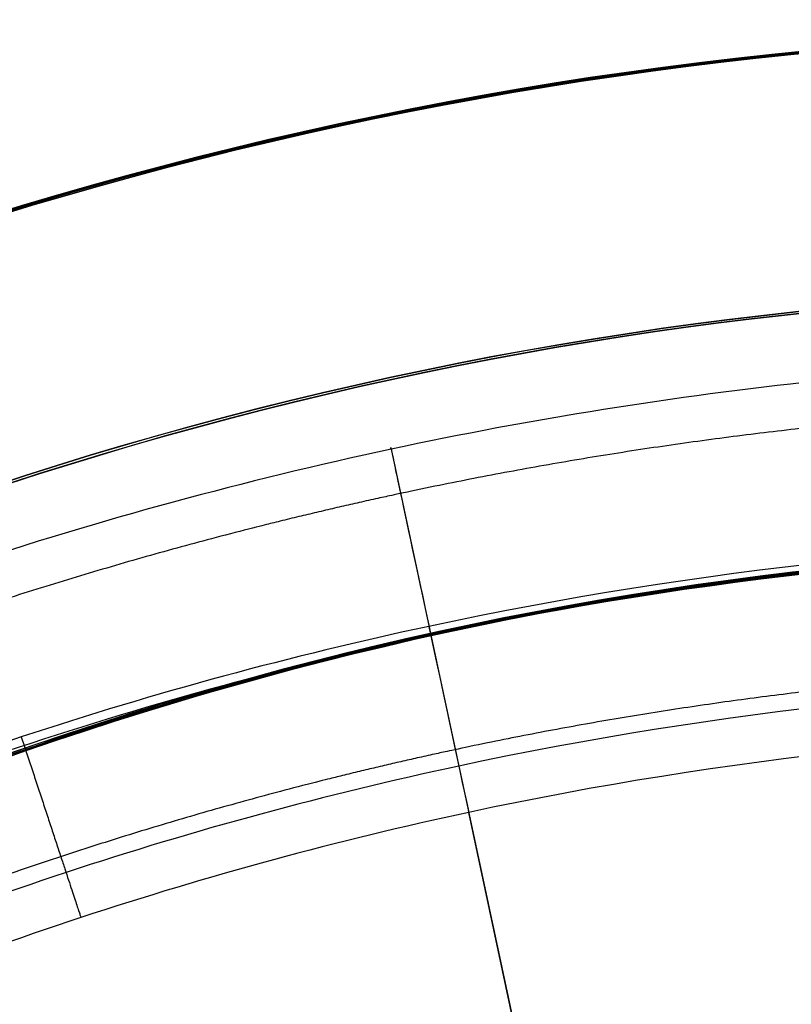
# Model space of a CAD drawing. Units: millimetres. Extents: x 25454.41 to 25457.33, y 4073.07 to 4075.71.
# Drawn here: x 25455.46 to 25455.72, y 4075.38 to 4075.71 of the extents above; entities that cross this region are included whole.
import ezdxf

# ---------------------------------------------------------------- set-up
doc = ezdxf.new("R2010")
doc.units = ezdxf.units.MM
doc.header["$MEASUREMENT"] = 0
doc.layers.add('Predeterminado', color=7, linetype='Continuous', true_color=0x000000)

msp = doc.modelspace()

# ---------------------------------------------------------------- linework, layer by layer
at = {"layer": 'Predeterminado'}
for p, q in [((25455.58298842328, 4075.563736871412, -0.1226316263916469), (25455.62908286056, 4075.34799080118, -1.69759351104912)), ((25455.65535936576, 4075.225003016244, -1.67997715020148), (25455.60924586453, 4075.440838315798, -0.1045964394948889))]:
    msp.add_line(p, q, dxfattribs=at)
at = {"layer": 'Predeterminado', "extrusion": (0.977847531330991, 0.2093184307935802, -8.535666251674083e-11)}
msp.add_arc((-1343.107118727722, -0.1136124881134688, 25744.76958982202), 0.06500000000088924, 352.0260897475156, 90, dxfattribs=at)
at = {"layer": 'Predeterminado', "extrusion": (0.9778444733984023, 0.2093327156566825, -9.980418932100044e-11)}
msp.add_arc((-1343.480140368466, -0.1136121161864459, 25744.74994236094), 0.06500000002034526, 89.99999996352285, 172.0249278756317, dxfattribs=at)
at = {"layer": 'Predeterminado'}
for points, knots in [([(25454.60116303324, 4073.525199938433, -0.8404200000000004), (25454.53681724374, 4073.626830739951, -0.8069295473187109), (25454.49244966964, 4073.740032813551, -0.7783358973129134), (25454.43156827398, 4073.974019688053, -0.7345576370407736), (25454.41595165527, 4074.096852422108, -0.7183910362478007), (25454.41454219562, 4074.468287337753, -0.6858499600087787), (25454.47627173354, 4074.720459997041, -0.6859893643239185), (25454.71927991202, 4075.167013390779, -0.70981713819693), (25454.90092764306, 4075.360905941394, -0.7329692640166331), (25455.34477213467, 4075.631869640652, -0.7725600098603246), (25455.60710421102, 4075.709075192136, -0.7892421921017312), (25455.87323265252, 4075.704455538271, -0.7885707359459841)], [0, 0, 0, 0, 0.3596286292538151, 0.3596286292538151, 0.7192572585076302, 0.7192572585076302, 1.43851451701526, 1.43851451701526, 2.157771775522891, 2.157771775522891, 2.877029034030521, 2.877029034030521, 2.877029034030521, 2.877029034030521]), ([(25455.8732247521, 4075.704455538271, -3.922905981175509), (25455.60713050743, 4075.709079866123, -3.923577244435754), (25455.34476771135, 4075.631871994071, -3.906896682013205), (25454.90093548616, 4075.360913297966, -3.86730636449396), (25454.71928443595, 4075.167026092412, -3.844154911943509), (25454.47627104442, 4074.72046156855, -3.820325368667884), (25454.41454276195, 4074.468281877051, -3.82018681402237), (25454.41595135304, 4074.096859823176, -3.852726415811275), (25454.4315712621, 4073.974023119482, -3.868892820747256), (25454.49244738536, 4073.740039102259, -3.912670074928458), (25454.53682834237, 4073.62682124592, -3.941267328561709), (25454.60116941141, 4073.525199938433, -3.974755245233553)], [2.877029034030521, 2.877029034030521, 2.877029034030521, 2.877029034030521, 3.59628809242425, 3.59628809242425, 4.315547150817979, 4.315547150817979, 5.03480620921171, 5.03480620921171, 5.394435738408574, 5.394435738408574, 5.754065267605439, 5.754065267605439, 5.754065267605439, 5.754065267605439]), ([(25454.60116303324, 4073.525199938433, -0.7669200000000002), (25454.53761946597, 4073.62877272374, -0.7332488829523482), (25454.49207516084, 4073.743715324811, -0.7051708451534585), (25454.43103527086, 4073.982375455191, -0.661813742200845), (25454.41603007392, 4074.107141554185, -0.6460540719415133), (25454.41764541707, 4074.483237064431, -0.6147050479939049), (25454.48295801743, 4074.736343353106, -0.615712151735311), (25454.73104430718, 4075.180169960711, -0.6403695140414618), (25454.91386424033, 4075.370433819399, -0.6634143009023032), (25455.3545794384, 4075.634512607024, -0.7024535889592775), (25455.61269397107, 4075.708663300002, -0.7184277770269369), (25455.87322908287, 4075.704104228018, -0.7181322938531536)], [0, 0, 0, 0, 0.3596286292538151, 0.3596286292538151, 0.7192572585076302, 0.7192572585076302, 1.43851451701526, 1.43851451701526, 2.157771775522891, 2.157771775522891, 2.877029034030521, 2.877029034030521, 2.877029034030521, 2.877029034030521]), ([(25455.87322832174, 4075.704104228018, -3.852467539082678), (25455.61271514345, 4075.708666616912, -3.85276311942947), (25455.35457749985, 4075.634512985979, -3.836789397380566), (25454.91387355233, 4075.370438399602, -3.797750641717762), (25454.73105223515, 4075.180179747473, -3.774706346177244), (25454.48295996723, 4074.736343755639, -3.75004758822699), (25454.41764879351, 4074.483230535346, -3.74904136721686), (25454.41603297001, 4074.107148957943, -3.780389027729431), (25454.43103974682, 4073.982378966074, -3.79614874325553), (25454.49207558992, 4073.743722322138, -3.839504609275462), (25454.5376303148, 4073.628763171508, -3.867586617063248), (25454.60116941141, 4073.525199938433, -3.901255245233552)], [2.877029034030521, 2.877029034030521, 2.877029034030521, 2.877029034030521, 3.59628809242425, 3.59628809242425, 4.315547150817979, 4.315547150817979, 5.03480620921171, 5.03480620921171, 5.394435738408574, 5.394435738408574, 5.754065267605439, 5.754065267605439, 5.754065267605439, 5.754065267605439]), ([(25454.60116303324, 4073.525199938433, -0.6934200000000003), (25454.5384216882, 4073.630714707532, -0.6595682185859859), (25454.49170065204, 4073.747397836073, -0.632005792994004), (25454.43050226776, 4073.990731222329, -0.5890698473609168), (25454.41610849258, 4074.117430686264, -0.5737171076352262), (25454.42074863854, 4074.498186791111, -0.5435601359790314), (25454.48964430132, 4074.752226709173, -0.5454349391467039), (25454.74280870234, 4075.193326530644, -0.5709218898859938), (25454.92680083762, 4075.379961697405, -0.5938593377879735), (25455.36438674212, 4075.637155573397, -0.6323471680582305), (25455.61828373111, 4075.708251407868, -0.6476133619521428), (25455.87322551323, 4075.703752917766, -0.6476938517603231)], [0, 0, 0, 0, 0.3596286292538151, 0.3596286292538151, 0.7192572585076302, 0.7192572585076302, 1.43851451701526, 1.43851451701526, 2.157771775522891, 2.157771775522891, 2.877029034030521, 2.877029034030521, 2.877029034030521, 2.877029034030521]), ([(25455.87323189139, 4075.703752917766, -3.782029096989848), (25455.61829977948, 4075.708253367702, -3.7819436752867), (25455.36438728835, 4075.637153977888, -3.766668722453474), (25454.92681161852, 4075.379963501238, -3.728162666725228), (25454.74282003435, 4075.193333402535, -3.705214710284333), (25454.48964889004, 4074.75222594273, -3.679705056289881), (25454.42075482509, 4074.498179193643, -3.677820326942133), (25454.416114587, 4074.117438092712, -3.70796189345954), (25454.43050823155, 4073.990734812668, -3.723310548624366), (25454.49170379448, 4073.747405542018, -3.766237343736082), (25454.53843228723, 4073.630705097097, -3.793800789570913), (25454.60116941141, 4073.525199938433, -3.827647565233553)], [2.877029034030521, 2.877029034030521, 2.877029034030521, 2.877029034030521, 3.59628809242425, 3.59628809242425, 4.315547150817979, 4.315547150817979, 5.03480620921171, 5.03480620921171, 5.394435738408574, 5.394435738408574, 5.754065267605439, 5.754065267605439, 5.754065267605439, 5.754065267605439]), ([(25455.87320054575, 4075.617181870231, -3.923003981049937), (25455.62190642414, 4075.621310960542, -3.923715979937705), (25455.37434755791, 4075.54820723275, -3.9068649726511), (25454.95650377278, 4075.291587387548, -3.867171578356595), (25454.7859454523, 4075.10832298699, -3.844007194873861), (25454.55854994149, 4074.686976844711, -3.820340967943313), (25454.50136501157, 4074.449363134728, -3.820374361691604), (25454.50376975036, 4074.100241889018, -3.853173210303337), (25454.51882234551, 4073.984944544115, -3.869449845119077), (25454.57643320029, 4073.765673780349, -3.913496057711081), (25454.61860046455, 4073.660115238785, -3.942900565527999), (25454.6794826914, 4073.564801078432, -3.974468205233304)], [2.877029034030521, 2.877029034030521, 2.877029034030521, 2.877029034030521, 3.59628809242425, 3.59628809242425, 4.315547150817979, 4.315547150817979, 5.03480620921171, 5.03480620921171, 5.394435738408574, 5.394435738408574, 5.754065267605439, 5.754065267605439, 5.754065267605439, 5.754065267605439]), ([(25454.67947631323, 4073.564801078432, -0.8401329600000002), (25454.6185893877, 4073.660123047263, -0.8085628949863841), (25454.57643135204, 4073.765678752867, -0.779159078657433), (25454.51881836855, 4073.984947775152, -0.7351136775410396), (25454.50376863093, 4074.10024905286, -0.7188359487960885), (25454.50136743386, 4074.449383518901, -0.686037143212509), (25454.55855495061, 4074.686990918328, -0.6860050911220898), (25454.78596048347, 4075.108335911827, -0.7096719834370415), (25454.95652089093, 4075.291601165772, -0.7328376082393573), (25455.37438665012, 4075.548219514757, -0.7725312408305118), (25455.62192902354, 4075.621315064162, -0.7893832912053202), (25455.87325685887, 4075.617181870231, -0.7886687358204115)], [0, 0, 0, 0, 0.3596286292538151, 0.3596286292538151, 0.7192572585076302, 0.7192572585076302, 1.43851451701526, 1.43851451701526, 2.157771775522891, 2.157771775522891, 2.877029034030521, 2.877029034030521, 2.877029034030521, 2.877029034030521]), ([(25454.67939757324, 4073.564892518431, -0.69299836), (25454.62012382368, 4073.664108724724, -0.6610682753393474), (25454.57562001531, 4073.773153273385, -0.6327009282386629), (25454.51770867862, 4074.001782571792, -0.5895074965783154), (25454.50389258213, 4074.120954311676, -0.5740482932727138), (25454.5075733359, 4074.479413500707, -0.5436461737551797), (25454.57194774658, 4074.718878762932, -0.5453555174799615), (25454.8095336014, 4075.134740163024, -0.570686424697261), (25454.98244141769, 4075.310727894165, -0.5936361931492291), (25455.39403532446, 4075.553544566592, -0.6322228858054029), (25455.63312669215, 4075.620519292666, -0.6476559132886122), (25455.87324970692, 4075.616507294406, -0.6476938517601526)], [0, 0, 0, 0, 0.3596286292538151, 0.3596286292538151, 0.7192572585076302, 0.7192572585076302, 1.43851451701526, 1.43851451701526, 2.157771775522891, 2.157771775522891, 2.877029034030521, 2.877029034030521, 2.877029034030521, 2.877029034030521]), ([(25455.8732076977, 4075.616507294406, -3.782029096989677), (25455.63309385312, 4075.620512466407, -3.781989183481197), (25455.39400122088, 4075.553528324008, -3.766554890039164), (25454.98242726078, 4075.310708548709, -3.727968643884655), (25454.8095254109, 4075.134721395405, -3.705019752269968), (25454.5719480379, 4074.718862349326, -3.679690257541317), (25454.50757655627, 4074.479390979473, -3.677982321215849), (25454.50390012147, 4074.120947159738, -3.708384705737663), (25454.51771564197, 4074.001779503233, -3.723843298144035), (25454.57562730863, 4073.773149728573, -3.767037078632539), (25454.62013439833, 4073.664100799185, -3.795405851375327), (25454.6794039514, 4073.564892518431, -3.827333605233305)], [2.877029034030521, 2.877029034030521, 2.877029034030521, 2.877029034030521, 3.59628809242425, 3.59628809242425, 4.315547150817979, 4.315547150817979, 5.03480620921171, 5.03480620921171, 5.394435738408574, 5.394435738408574, 5.754065267605439, 5.754065267605439, 5.754065267605439, 5.754065267605439]), ([(25455.87321955107, 4075.594499894221, -0.122631623075042), (25455.7757304754, 4075.594474202057, -0.1226316404044437), (25455.67830657598, 4075.584139342383, -0.122631595961584), (25455.5829872815, 4075.563736869633, -0.1226316260907452), (25455.53345912546, 4075.553134625181, -0.1226316088899591), (25455.437092941, 4075.526910246836, -0.1226315162206735), (25455.34409635257, 4075.490516022321, -0.1226316207082217), (25455.29938685162, 4075.470216005545, -0.1226316286683161), (25455.25435640204, 4075.449769901818, -0.1226316268802146), (25455.20427780913, 4075.42371239146, -0.122631576845345), (25455.15593946657, 4075.39470561609, -0.1226315836314662), (25455.15002266486, 4075.391094686671, -0.1226315809077325)], [1.01699582039042e-05, 1.01699582039042e-05, 1.01699582039042e-05, 1.01699582039042e-05, 0.2788480689872344, 0.2788480689872344, 0.2788480689872344, 0.4237329045531738, 0.5641849085511598, 0.5641849085511598, 0.5641849085511598, 0.7056456735168637, 0.725478613160369, 0.725478613160369, 0.725478613160369, 0.725478613160369]), ([(25455.87321955107, 4075.594499894221, -0.122631623075042), (25455.7757304754, 4075.594474202057, -0.1226316404044437), (25455.67830657598, 4075.584139342383, -0.122631595961584), (25455.5829872815, 4075.563736869633, -0.1226316260907452), (25455.53345912546, 4075.553134625181, -0.1226316088899591), (25455.437092941, 4075.526910246836, -0.1226315162206735), (25455.34409635257, 4075.490516022321, -0.1226316207082217), (25455.29938685162, 4075.470216005545, -0.1226316286683161), (25455.25435640204, 4075.449769901818, -0.1226316268802146), (25455.20427780913, 4075.42371239146, -0.122631576845345), (25455.15593946657, 4075.39470561609, -0.1226315836314662), (25455.15002266486, 4075.391094686671, -0.1226315809077325)], [1.01699582039042e-05, 1.01699582039042e-05, 1.01699582039042e-05, 1.01699582039042e-05, 0.2788480689872344, 0.2788480689872344, 0.2788480689872344, 0.4237329045531738, 0.5641849085511598, 0.5641849085511598, 0.5641849085511598, 0.7056456735168637, 0.725478613160369, 0.725478613160369, 0.725478613160369, 0.725478613160369]), ([(25455.87317633941, 4075.52990820219, -3.923101980924364), (25455.63668234086, 4075.533542054961, -3.923854715439657), (25455.40392740447, 4075.464542471428, -3.906833263288996), (25455.01207205939, 4075.22226147713, -3.867036792219229), (25454.85260646865, 4075.049619881568, -3.843859477804214), (25454.64082883855, 4074.653492120874, -3.820356567218742), (25454.58818726119, 4074.430444392405, -3.820561909360838), (25454.59158814767, 4074.103623954861, -3.853620004795399), (25454.60607342893, 4073.995865968748, -3.870006869490899), (25454.66041901521, 4073.79130845844, -3.914322040493704), (25454.70037258672, 4073.69340923165, -3.944533802494288), (25454.75779597139, 4073.604402218431, -3.974181165233056)], [2.877029034030521, 2.877029034030521, 2.877029034030521, 2.877029034030521, 3.59628809242425, 3.59628809242425, 4.315547150817979, 4.315547150817979, 5.03480620921171, 5.03480620921171, 5.394435738408574, 5.394435738408574, 5.754065267605439, 5.754065267605439, 5.754065267605439, 5.754065267605439]), ([(25454.75778959323, 4073.604402218431, -0.83984592), (25454.70036153168, 4073.693415354575, -0.8101962426540575), (25454.66041303444, 4073.791324692183, -0.7799822600019525), (25454.60606846313, 4073.995875862251, -0.7356697180413057), (25454.59158560659, 4074.103645683613, -0.7192808613443765), (25454.5881926721, 4074.43047970005, -0.6862243264162393), (25454.64083816769, 4074.653521839616, -0.6860208179202614), (25454.85264105493, 4075.049658432875, -0.709526828677153), (25455.0121141388, 4075.22229639015, -0.7327059524620815), (25455.40400116556, 4075.464569388862, -0.7725024718006992), (25455.63675383605, 4075.533554936188, -0.7895243903089092), (25455.87328106521, 4075.52990820219, -0.7887667356948389)], [0, 0, 0, 0, 0.3596286292538151, 0.3596286292538151, 0.7192572585076302, 0.7192572585076302, 1.43851451701526, 1.43851451701526, 2.157771775522891, 2.157771775522891, 2.877029034030521, 2.877029034030521, 2.877029034030521, 2.877029034030521]), ([(25455.87317992171, 4075.529584936618, -3.852565538956936), (25455.64228513381, 4075.533156810036, -3.852942043989431), (25455.41377127895, 4075.467222570778, -3.836630465309698), (25455.02505748122, 4075.231857536655, -3.797389580523487), (25454.86441862804, 4075.062864634921, -3.774320600966585), (25454.64753801216, 4074.669495438398, -3.749983637257639), (25454.59129277432, 4074.445523578854, -3.749315315690593), (25454.59163690181, 4074.114040090813, -3.781168888311568), (25454.60549824066, 4074.004345081273, -3.797144400007582), (25454.659984919, 4073.795101186784, -3.841028527068158), (25454.70110454807, 4073.695452866462, -3.870719799840077), (25454.75771723139, 4073.60449365843, -3.900546565233056)], [2.877029034030521, 2.877029034030521, 2.877029034030521, 2.877029034030521, 3.59628809242425, 3.59628809242425, 4.315547150817979, 4.315547150817979, 5.03480620921171, 5.03480620921171, 5.394435738408574, 5.394435738408574, 5.754065267605439, 5.754065267605439, 5.754065267605439, 5.754065267605439]), ([(25454.75771085323, 4073.60449365843, -0.7662113199999999), (25454.70109374541, 4073.695459048246, -0.7363822873733832), (25454.65997620651, 4073.79511670144, -0.7066891617426372), (25454.6054917763, 4074.004354891753, -0.6628074319185098), (25454.59163113913, 4074.11406181035, -0.6468301701272889), (25454.59129535267, 4074.445559955177, -0.6149782689737836), (25454.64754467976, 4074.669526328154, -0.6156484568667402), (25454.8644497777, 4075.062906114139, -0.6399888940928407), (25455.02509806829, 4075.231895240538, -0.6630595004862831), (25455.41384253618, 4075.467251474324, -0.7023005376766371), (25455.64236174461, 4075.533171056826, -0.7186114274669952), (25455.87327748292, 4075.529584936618, -0.7182302937274104)], [0, 0, 0, 0, 0.3596286292538151, 0.3596286292538151, 0.7192572585076302, 0.7192572585076302, 1.43851451701526, 1.43851451701526, 2.157771775522891, 2.157771775522891, 2.877029034030521, 2.877029034030521, 2.877029034030521, 2.877029034030521]), ([(25454.75769510523, 4073.604511946431, -0.6926844), (25454.70188745082, 4073.697431332243, -0.662673447382117), (25454.65959897063, 4073.798839507032, -0.633497931521194), (25454.60497019356, 4074.012769929428, -0.5900393419919843), (25454.59172922088, 4074.124416912206, -0.5744693077515262), (25454.59444229453, 4074.460588810111, -0.5438078727959439), (25454.65428909741, 4074.685486797329, -0.5453408924696972), (25454.87628370377, 4075.076124527055, -0.5704940426196615), (25455.03810086844, 4075.241472176606, -0.5934453064666197), (25455.42369173229, 4075.469924472117, -0.6321119806343551), (25455.64797276488, 4075.532783563879, -0.6477037838357477), (25455.87327390062, 4075.529261671046, -0.6476938517599821)], [0, 0, 0, 0, 0.3596286292538151, 0.3596286292538151, 0.7192572585076302, 0.7192572585076302, 1.43851451701526, 1.43851451701526, 2.157771775522891, 2.157771775522891, 2.877029034030521, 2.877029034030521, 2.877029034030521, 2.877029034030521]), ([(25455.873183504, 4075.529261671046, -3.782029096989507), (25455.64789103859, 4075.532767951392, -3.782029372539206), (25455.42362297914, 4075.469893582188, -3.7664276673304), (25455.03806177376, 4075.241431681797, -3.727742368827745), (25454.87625599081, 4075.076080119849, -3.704781724128956), (25454.65428509104, 4074.685454736896, -3.679610707296536), (25454.5944425487, 4074.460551365125, -3.678068722020349), (25454.59173820498, 4074.124395202071, -3.708717771827737), (25454.60497815615, 4074.012760202336, -3.724281930524265), (25454.65961041484, 4073.798824711436, -3.767735013642611), (25454.70189800104, 4073.697425091647, -3.796905797185866), (25454.7577014834, 4073.604511946431, -3.826911965233057)], [2.877029034030521, 2.877029034030521, 2.877029034030521, 2.877029034030521, 3.59628809242425, 3.59628809242425, 4.315547150817979, 4.315547150817979, 5.03480620921171, 5.03480620921171, 5.394435738408574, 5.394435738408574, 5.754065267605439, 5.754065267605439, 5.754065267605439, 5.754065267605439]), ([(25455.87321950643, 4075.533199055382, -0.0486146855999979), (25455.78005414511, 4075.533174331697, -0.04861468559999792), (25455.68689615522, 4075.523291795744, -0.048614685599998), (25455.5957954412, 4075.503788969799, -0.04861468559999801), (25455.54918167675, 4075.493810095191, -0.04861468559999801), (25455.45704039675, 4075.468818012816, -0.0486146855999981), (25455.36810790174, 4075.434095711953, -0.04861468559999807), (25455.32470896832, 4075.414389587651, -0.0486146855999981), (25455.28731020389, 4075.397407986942, -0.04861468559999805), (25455.23905514592, 4075.372727277017, -0.04861468559999812), (25455.19244001717, 4075.345176012492, -0.04861468559999815), (25455.1812884887, 4075.338361338245, -0.04861468559999542)], [-6.654629554693175e-06, -6.654629554693175e-06, -6.654629554693175e-06, -6.654629554693175e-06, 0.2794862974986865, 0.2794862974986865, 0.2794862974986865, 0.4224947989202125, 0.5654836527421028, 0.5654836527421028, 0.5654836527421028, 0.688703509121952, 0.7279100846496253, 0.7279100846496253, 0.7279100846496253, 0.7279100846496253]), ([(25455.87323119495, 4075.530128342993, -0.04861468559999803), (25455.7802864701, 4075.530104433383, -0.04861468559999809), (25455.68734904948, 4075.520245787494, -0.04861468559999811), (25455.59646366032, 4075.500791313106, -0.04861468559999814), (25455.54923796909, 4075.490682125979, -0.04861468559999813), (25455.4573257624, 4075.465670435336, -0.04861468559999817), (25455.36863003305, 4075.430958917731, -0.04861468559999819), (25455.32600048182, 4075.411603275928, -0.04861468559999823), (25455.28306481412, 4075.392108536329, -0.04861468559999822), (25455.23530219787, 4075.3672565813, -0.04861468559999822), (25455.18919930827, 4075.339591357071, -0.04861468559999826), (25455.18355616164, 4075.336147444157, -0.04861468559999553)], [1.016996626601651e-05, 1.016996626601651e-05, 1.016996626601651e-05, 1.016996626601651e-05, 0.278843241735317, 0.278843241735317, 0.278843241735317, 0.4237296432401618, 0.5641831652662876, 0.5641831652662876, 0.5641831652662876, 0.7056454591629842, 0.725478613164132, 0.725478613164132, 0.725478613164132, 0.725478613164132]), ([(25455.87322551323, 4075.484865664938, -0.9053055076617492), (25455.78344994882, 4075.484841060235, -0.9053055076617497), (25455.60183014099, 4075.465571150674, -0.9053055076617489), (25455.3405937807, 4075.379425780842, -0.9053055076617497), (25455.12157703229, 4075.249944198489, -0.9053055076617494), (25455.00036851456, 4075.143008751208, -0.9053055076617492), (25454.95231418785, 4075.093144742129, -0.9053055076617491)], [0, 0, 0, 0, 0.2812538545112242, 0.5690251130440751, 0.8567905809853623, 1.073743392929675, 1.073743392929675, 1.073743392929675, 1.073743392929675]), ([(25455.87323122474, 4075.468827686044, -0.104596442612458), (25455.78460826141, 4075.468804648227, -0.1045964255395735), (25455.69594013782, 4075.459398636649, -0.1045964700482191), (25455.60927229487, 4075.440843787197, -0.1045964400814985), (25455.56492522778, 4075.431350310986, -0.1045964567210334), (25455.47724023224, 4075.40756751403, -0.1045965503633832), (25455.39261058258, 4075.374524765728, -0.1045964463766246), (25455.35132345662, 4075.355777514684, -0.1045964379806612), (25455.31574447768, 4075.339622330034, -0.104596436644207), (25455.26982602119, 4075.316137190006, -0.104596488163771), (25455.22546623217, 4075.289918933348, -0.1045964834782582), (25455.214854333, 4075.283434051739, -0.1045964803082558)], [-6.654632576119268e-06, -6.654632576119268e-06, -6.654632576119268e-06, -6.654632576119268e-06, 0.279480766262783, 0.279480766262783, 0.279480766262783, 0.4224910316722638, 0.5654816492397585, 0.5654816492397585, 0.5654816492397585, 0.6887030255176578, 0.7279100846524333, 0.7279100846524333, 0.7279100846524333, 0.7279100846524333]), ([(25455.87323122474, 4075.468827686044, -0.104596442612458), (25455.78460826141, 4075.468804648227, -0.1045964255395735), (25455.69594013782, 4075.459398636649, -0.1045964700482191), (25455.60927229487, 4075.440843787197, -0.1045964400814985), (25455.56492522778, 4075.431350310986, -0.1045964567210334), (25455.47724023224, 4075.40756751403, -0.1045965503633832), (25455.39261058258, 4075.374524765728, -0.1045964463766246), (25455.35132345662, 4075.355777514684, -0.1045964379806612), (25455.31574447768, 4075.339622330034, -0.104596436644207), (25455.26982602119, 4075.316137190006, -0.104596488163771), (25455.22546623217, 4075.289918933348, -0.1045964834782582), (25455.214854333, 4075.283434051739, -0.1045964803082558)], [-6.654632576119268e-06, -6.654632576119268e-06, -6.654632576119268e-06, -6.654632576119268e-06, 0.279480766262783, 0.279480766262783, 0.279480766262783, 0.4224910316722638, 0.5654816492397585, 0.5654816492397585, 0.5654816492397585, 0.6887030255176578, 0.7279100846524333, 0.7279100846524333, 0.7279100846524333, 0.7279100846524333])]:
    msp.add_open_spline(points, degree=3, knots=knots, dxfattribs=at)
for points, weights, knots in [([(25455.87322111375, 4075.579174772567, -0.07095968086754763), (25455.77681453419, 4075.579149356231, -0.0709596871071736), (25455.68045937427, 4075.56892785129, -0.07095966981345075), (25455.58619625431, 4075.548751236194, -0.07095968091950358), (25455.53721619837, 4075.538266370198, -0.07095967417493403), (25455.44191025541, 4075.512330655994, -0.07095963849088982), (25455.34993743328, 4075.476337078368, -0.07095967791905104), (25455.3057230559, 4075.456261897642, -0.0709596807668711), (25455.26119126066, 4075.436042290582, -0.0709596798994378), (25455.21166396712, 4075.410271764739, -0.07095966062757914), (25455.16385775651, 4075.38158438064, -0.07095966300625531), (25455.15800609555, 4075.378013213602, -0.07095966139913805)], [0.8281154209463472, 0.8281153731088124, 0.828115506012773, 0.8281154206138415, 0.8281154724965585, 0.8281157470048413, 0.8281154436872584, 0.8281154217983404, 0.828115428466204, 0.8281155767009265, 0.8281155584071505, 0.8281155543034258], [1.016996065639086e-05, 1.016996065639086e-05, 1.016996065639086e-05, 1.016996065639086e-05, 0.2788456553733292, 0.2788456553733292, 0.2788456553733292, 0.4237312739047959, 0.5641840369130465, 0.5641840369130465, 0.5641840369130465, 0.7056455663404142, 0.7254786131622034, 0.7254786131622034, 0.7254786131622034, 0.7254786131622034]), ([(25455.87322814376, 4075.490544529862, -0.06456784067530863), (25455.78307233861, 4075.490521021189, -0.0645678353052994), (25455.69288907992, 4075.480954231755, -0.06456785031947081), (25455.6047253595, 4075.462079482511, -0.06456784064006772), (25455.55961360212, 4075.452422241236, -0.0645678463162326), (25455.47042527622, 4075.428231448237, -0.06456787759994417), (25455.38434403954, 4075.3946221035, -0.06456784343791709), (25455.34234447676, 4075.375551358448, -0.0645678407900769), (25455.30615157917, 4075.359117364759, -0.06456784046576886), (25455.25944487512, 4075.335228868825, -0.06456785769011139), (25455.21432423583, 4075.308560897995, -0.06456785629047164), (25455.20353029046, 4075.301964755819, -0.06456785516465709)], [0.8772834221765333, 0.8772834640381806, 0.8772833484940958, 0.8772834224692331, 0.8772833793366016, 0.8772831382573975, 0.8772834013248805, 0.8772834216141453, 0.8772834241104676, 0.8772832916144676, 0.8772833023808965, 0.8772833099149767], [-6.654627158838522e-06, -6.654627158838522e-06, -6.654627158838522e-06, -6.654627158838522e-06, 0.2794835319010734, 0.2794835319010734, 0.2794835319010734, 0.4224929153108178, 0.5654826509997519, 0.5654826509997519, 0.5654826509997519, 0.6887032673236639, 0.7279100846533095, 0.7279100846533095, 0.7279100846533095, 0.7279100846533095])]:
    msp.add_rational_spline(points, weights, degree=3, knots=knots, dxfattribs=at)
msp.add_rational_spline([(25455.45783700465, 4075.466383396991, -0.04861468559999792), (25455.47554123958, 4075.412698836316, -0.04861468559654521), (25455.47799754791, 4075.405250570914, -0.1045965016049416)], [0.9999999999999989, 0.7545665285896517, 0.9999999999999989], degree=2, dxfattribs=at)

doc.saveas('drawing.dxf')
